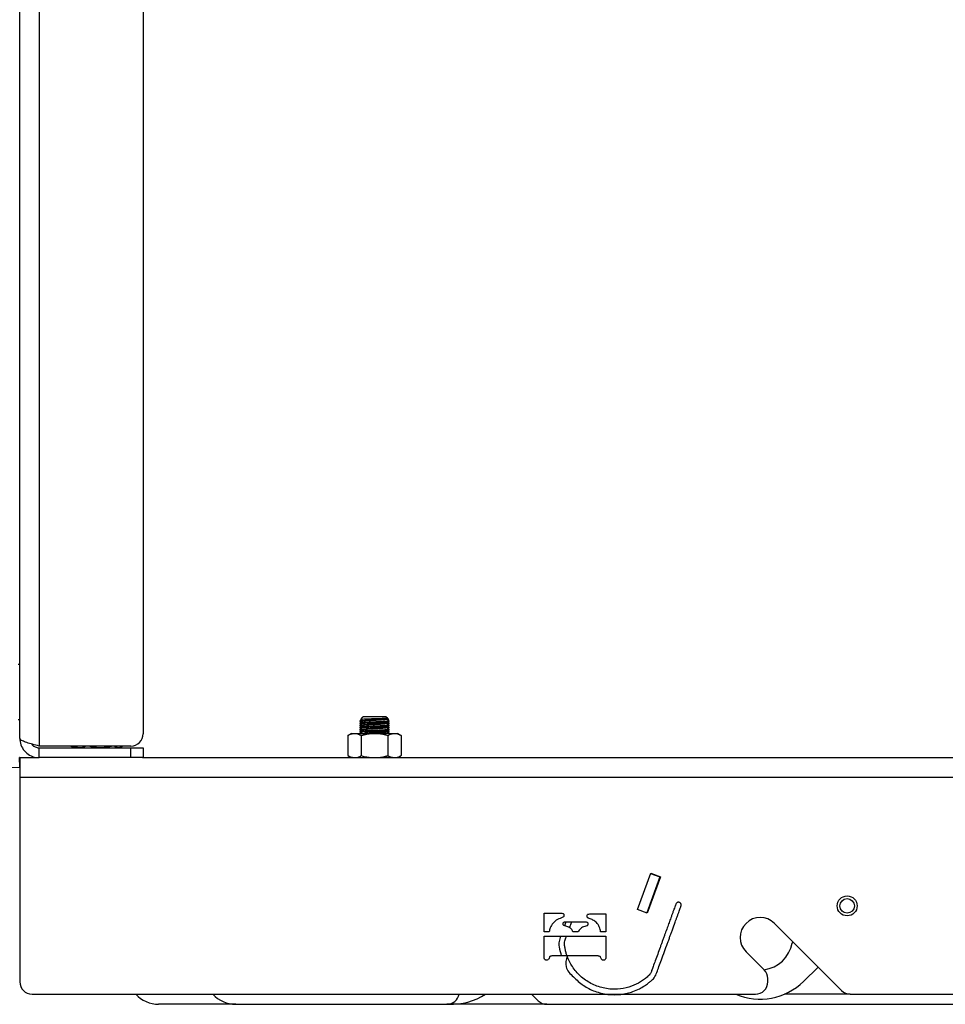
# Model space of a CAD drawing. Units: inches. Extents: x 0.4 to 16.6, y 0.2 to 10.8.
# Drawn here: x 5.2 to 5.8, y 5.4 to 6 of the extents above; entities that cross this region are included whole.
import ezdxf

# ---------------------------------------------------------------- set-up
doc = ezdxf.new("R2010")
doc.units = ezdxf.units.IN
doc.header["$MEASUREMENT"] = 0

msp = doc.modelspace()

# ---------------------------------------------------------------- linework, layer by layer
at = {"color": 7, "linetype": 'Continuous', "lineweight": 25}
for p, q in [((5.26006, 6.5311), (5.26006, 5.53293)), ((5.24742, 5.53806), (5.24742, 6.52598)), ((5.32742, 6.5231), (5.32742, 5.54093)), ((5.24742, 5.58586), (5.24642, 5.58586)), ((5.46966, 5.55161), (5.4682, 5.55015)), ((5.46976, 5.55171), (5.46966, 5.55161)), ((5.46971, 5.55155), (5.46986, 5.55171)), ((5.47004, 5.55199), (5.46976, 5.55171)), ((5.4848, 5.55199), (5.47004, 5.55199)), ((5.48572, 5.55107), (5.4848, 5.55199)), ((5.48504, 5.55057), (5.48573, 5.55097)), ((5.48508, 5.55026), (5.48508, 5.55059)), ((5.48664, 5.55015), (5.48572, 5.55107)), ((5.24642, 5.55025), (5.24742, 5.55025)), ((5.46797, 5.54923), (5.46797, 5.54889)), ((5.46797, 5.54785), (5.46797, 5.54751)), ((5.46797, 5.54648), (5.46797, 5.54613)), ((5.46797, 5.5451), (5.46797, 5.54475)), ((5.468, 5.54885), (5.46885, 5.54836)), ((5.468, 5.5461), (5.46885, 5.54561)), ((5.46886, 5.54976), (5.46801, 5.54927)), ((5.46886, 5.547), (5.46801, 5.54651)), ((5.46886, 5.54425), (5.46801, 5.54376)), ((5.46832, 5.54739), (5.46859, 5.54714)), ((5.46832, 5.54463), (5.46859, 5.54438)), ((5.46843, 5.54764), (5.46839, 5.54756)), ((5.46839, 5.54756), (5.46839, 5.54754)), ((5.46843, 5.54489), (5.46839, 5.54481)), ((5.46839, 5.54481), (5.46839, 5.54479)), ((5.46976, 5.54923), (5.46976, 5.5489)), ((5.46976, 5.54648), (5.46976, 5.54614)), ((5.48508, 5.54751), (5.48508, 5.54783)), ((5.48508, 5.54475), (5.48508, 5.54508)), ((5.48598, 5.54976), (5.48625, 5.54989)), ((5.48598, 5.547), (5.48625, 5.54714)), ((5.48598, 5.54425), (5.48625, 5.54438)), ((5.48687, 5.54786), (5.486, 5.54836)), ((5.48687, 5.5451), (5.486, 5.54561)), ((5.48687, 5.54889), (5.48687, 5.54923)), ((5.48687, 5.54751), (5.48687, 5.54785)), ((5.48687, 5.54613), (5.48687, 5.54648)), ((5.48687, 5.54475), (5.48687, 5.5451)), ((5.46246, 5.54116), (5.46015, 5.53983)), ((5.46015, 5.53983), (5.46015, 5.52675)), ((5.46246, 5.54116), (5.46446, 5.54116)), ((5.46446, 5.54116), (5.47742, 5.54116)), ((5.46797, 5.54372), (5.46797, 5.54337)), ((5.46797, 5.54234), (5.46797, 5.542)), ((5.468, 5.54334), (5.46885, 5.54285)), ((5.46886, 5.54149), (5.46829, 5.54116)), ((5.46843, 5.54213), (5.46839, 5.54205)), ((5.46839, 5.54205), (5.46839, 5.54203)), ((5.46878, 5.53983), (5.46878, 5.52675)), ((5.46946, 5.5412), (5.46904, 5.54116)), ((5.46976, 5.54372), (5.46976, 5.54338)), ((5.47742, 5.54116), (5.49038, 5.54116)), ((5.48508, 5.542), (5.48508, 5.54232)), ((5.48598, 5.54149), (5.48625, 5.54162)), ((5.48687, 5.54235), (5.486, 5.54285)), ((5.48606, 5.53983), (5.48606, 5.52675)), ((5.48687, 5.54337), (5.48687, 5.54372)), ((5.48687, 5.542), (5.48687, 5.54234)), ((5.49038, 5.54116), (5.49238, 5.54116)), ((5.4947, 5.53983), (5.49238, 5.54116)), ((5.4947, 5.53983), (5.4947, 5.52675)), ((5.31942, 5.53293), (5.26006, 5.53293)), ((5.26006, 5.52542), (5.26006, 5.53182)), ((5.26006, 5.53182), (5.31942, 5.53182)), ((5.28072, 5.53293), (5.28142, 5.53247)), ((5.2814, 5.53243), (5.28246, 5.53182)), ((5.31238, 5.53182), (5.31344, 5.53243)), ((5.31942, 5.52542), (5.31942, 5.53182)), ((5.31942, 5.53182), (5.32742, 5.53182)), ((5.32742, 5.53182), (5.32742, 5.52542)), ((5.24737, 5.51902), (5.24731, 5.52542)), ((5.24742, 5.52542), (5.24742, 5.51278)), ((5.24742, 5.52542), (5.26006, 5.52542)), ((5.31942, 5.52542), (5.26006, 5.52542)), ((5.32689, 5.52542), (5.31942, 5.52542)), ((5.32689, 5.52542), (7.24342, 5.52542)), ((5.46015, 5.52675), (5.46246, 5.52542)), ((5.46843, 5.5256), (5.46839, 5.52552)), ((5.48504, 5.52576), (5.4859, 5.52626)), ((5.48508, 5.52546), (5.48508, 5.52578)), ((5.48519, 5.52542), (5.48508, 5.52548)), ((5.49238, 5.52542), (5.4947, 5.52675)), ((5.24737, 5.51902), (4.9874, 5.51675)), ((5.24742, 5.51278), (5.24742, 5.38002)), ((5.24742, 5.51278), (7.24342, 5.51278)), ((5.64786, 5.42686), (5.65648, 5.45054)), ((5.65641, 5.45035), (5.66242, 5.44816)), ((5.65648, 5.45054), (5.66287, 5.44821)), ((5.66242, 5.44816), (5.65387, 5.42467)), ((5.66287, 5.44821), (5.65425, 5.42453)), ((5.66249, 5.44835), (5.66242, 5.44816)), ((5.66002, 5.44039), (5.65964, 5.44052)), ((5.65622, 5.43113), (5.6566, 5.43099)), ((5.58742, 5.42457), (5.59799, 5.42457)), ((5.58742, 5.41235), (5.58742, 5.42457)), ((5.61689, 5.42401), (5.62742, 5.42401)), ((5.62742, 5.42401), (5.62742, 5.41235)), ((5.65425, 5.42453), (5.64786, 5.42686)), ((5.60148, 5.41895), (5.60055, 5.41639)), ((5.60212, 5.41901), (5.61322, 5.41901)), ((5.73661, 5.41793), (5.78018, 5.37436)), ((5.59065, 5.41235), (5.58742, 5.41235)), ((5.60937, 5.41235), (5.60599, 5.41235)), ((5.62742, 5.41235), (5.62394, 5.41235)), ((5.58742, 5.396), (5.58742, 5.40957)), ((5.58742, 5.40957), (5.62742, 5.40957)), ((5.62742, 5.40957), (5.62742, 5.396)), ((5.7483, 5.40624), (5.7481, 5.40509)), ((5.73001, 5.38776), (5.71823, 5.39954)), ((5.62201, 5.39679), (5.59272, 5.39679)), ((5.75552, 5.38027), (5.76496, 5.38958)), ((5.73236, 5.38002), (5.73236, 5.3821)), ((5.25542, 5.37202), (5.72436, 5.37202)), ((5.57923, 5.37202), (5.58348, 5.36776)), ((5.78584, 5.37202), (5.74328, 5.37202)), ((5.78584, 5.37202), (6.33436, 5.37202)), ((5.38742, 5.36542), (5.33742, 5.36542)), ((5.38742, 5.36542), (5.52436, 5.36542)), ((5.58914, 5.36542), (5.52436, 5.36542)), ((5.58914, 5.36542), (6.13436, 5.36542))]:
    msp.add_line(p, q, dxfattribs=at)
for radius in [0.00646, 0.00472]:
    msp.add_circle((5.7838, 5.42926), radius, dxfattribs=at)
for centre, radius, start, end in [((5.31942, 5.54093), 0.008, 270, 0), ((5.24742, 5.51278), 0.01264, 90, 90.5), ((5.24742, 5.51278), 0.00624, 90, 90.5), ((5.72742, 5.40874), 0.013, 45, 225), ((5.72742, 5.40874), 0.021, 276.75338, 350), ((5.72436, 5.3821), 0.008, 0, 45), ((5.25542, 5.38002), 0.008, 180, 270), ((5.72742, 5.40874), 0.04, 246.63543, 314.62432), ((5.72436, 5.38002), 0.008, 270, 0), ((5.33742, 5.38542), 0.02, 222.06706, 270), ((5.38742, 5.38542), 0.02, 222.06706, 270), ((5.52436, 5.37342), 0.008, 270, 349.92134), ((5.52742, 5.40544), 0.04, 267.1251, 303.33206), ((5.78584, 5.38002), 0.008, 225, 270), ((5.58914, 5.37342), 0.008, 225, 270)]:
    msp.add_arc(centre, radius, start, end, dxfattribs=at)
for points, knots in [([(5.48567, 5.55101), (5.48571, 5.551), (5.48585, 5.55096), (5.48512, 5.55088), (5.48354, 5.55079), (5.48118, 5.5507), (5.47837, 5.55061), (5.47539, 5.55051), (5.47258, 5.55042), (5.47023, 5.55033), (5.4687, 5.55023), (5.46805, 5.55016), (5.46826, 5.55012), (5.4683, 5.55011)], [0, 0, 0, 0, 0.038563, 0.137472, 0.237685, 0.338912, 0.441189, 0.544735, 0.649074, 0.754944, 0.861344, 0.96954, 1, 1, 1, 1]), ([(5.48494, 5.55057), (5.48484, 5.55052), (5.48462, 5.55042), (5.48295, 5.55027), (5.48043, 5.55009), (5.47742, 5.54992), (5.47441, 5.54975), (5.47188, 5.54957), (5.47011, 5.5494), (5.46988, 5.54929), (5.46976, 5.54923)], [0, 0, 0, 0, 0.097494, 0.225937, 0.355493, 0.484177, 0.612861, 0.742417, 0.870861, 1, 1, 1, 1]), ([(5.46986, 5.55171), (5.46982, 5.55171), (5.46975, 5.55171), (5.46981, 5.55171), (5.46983, 5.55171)], [0, 0, 0, 0, 0.579579, 1, 1, 1, 1]), ([(5.46812, 5.54885), (5.46806, 5.54886), (5.46773, 5.54893), (5.46827, 5.54903), (5.46938, 5.54912), (5.46976, 5.54915)], [0, 0, 0, 0, 0.119192, 0.698282, 1, 1, 1, 1]), ([(5.46812, 5.54609), (5.46806, 5.54611), (5.46773, 5.54618), (5.46827, 5.54628), (5.46938, 5.54636), (5.46976, 5.54639)], [0, 0, 0, 0, 0.119192, 0.698282, 1, 1, 1, 1]), ([(5.46946, 5.54947), (5.46918, 5.54945), (5.46816, 5.54937), (5.46805, 5.54929), (5.46797, 5.54923)], [0, 0, 0, 0, 0.271992, 1, 1, 1, 1]), ([(5.46976, 5.5489), (5.46947, 5.54872), (5.46887, 5.54838), (5.46827, 5.54803), (5.46797, 5.54786)], [0, 0, 0, 0, 0.499954, 1, 1, 1, 1]), ([(5.46797, 5.54751), (5.46811, 5.54757), (5.4684, 5.54768), (5.47058, 5.54785), (5.4737, 5.54803), (5.47708, 5.54818), (5.48008, 5.54832), (5.48236, 5.54843), (5.48456, 5.54857), (5.48645, 5.54871), (5.48673, 5.54883), (5.48687, 5.54889)], [0, 0, 0, 0, 0.1250834, 0.2494739, 0.3749398, 0.4995628, 0.5894469, 0.6788734, 0.7505261, 0.8749166, 1, 1, 1, 1]), ([(5.46946, 5.54671), (5.46918, 5.54669), (5.46816, 5.54661), (5.46805, 5.54653), (5.46797, 5.54648)], [0, 0, 0, 0, 0.271992, 1, 1, 1, 1]), ([(5.46976, 5.54614), (5.46947, 5.54597), (5.46887, 5.54562), (5.46827, 5.54528), (5.46797, 5.5451)], [0, 0, 0, 0, 0.499954, 1, 1, 1, 1]), ([(5.46797, 5.54475), (5.46811, 5.54481), (5.4684, 5.54493), (5.47058, 5.5451), (5.4737, 5.54527), (5.47708, 5.54543), (5.48008, 5.54557), (5.48236, 5.54568), (5.48456, 5.54581), (5.48645, 5.54596), (5.48673, 5.54607), (5.48687, 5.54613)], [0, 0, 0, 0, 0.125083, 0.249474, 0.37494, 0.499563, 0.589447, 0.678873, 0.750526, 0.874917, 1, 1, 1, 1]), ([(5.4867, 5.54927), (5.48677, 5.54926), (5.48711, 5.54919), (5.4863, 5.54906), (5.4843, 5.54889), (5.48113, 5.54871), (5.47742, 5.54854), (5.47371, 5.54837), (5.47059, 5.5482), (5.46842, 5.54803), (5.46814, 5.54791), (5.468, 5.54786)], [0, 0, 0, 0, 0.028592, 0.150711, 0.272154, 0.394647, 0.516317, 0.637987, 0.76048, 0.881922, 1, 1, 1, 1]), ([(5.4867, 5.54652), (5.48677, 5.5465), (5.48711, 5.54643), (5.4863, 5.5463), (5.4843, 5.54613), (5.48113, 5.54596), (5.47742, 5.54579), (5.47371, 5.54562), (5.47059, 5.54544), (5.46842, 5.54527), (5.46814, 5.54516), (5.468, 5.5451)], [0, 0, 0, 0, 0.028592, 0.150711, 0.272154, 0.394647, 0.516317, 0.637987, 0.76048, 0.881922, 1, 1, 1, 1]), ([(5.46859, 5.54989), (5.46886, 5.54975), (5.46939, 5.54947), (5.47023, 5.54917), (5.47064, 5.54902)], [0, 0, 0, 0, 0.514475, 1, 1, 1, 1]), ([(5.46859, 5.54714), (5.46886, 5.54699), (5.46939, 5.54671), (5.47023, 5.54641), (5.47064, 5.54626)], [0, 0, 0, 0, 0.514475, 1, 1, 1, 1]), ([(5.46859, 5.54438), (5.46886, 5.54424), (5.46939, 5.54396), (5.47023, 5.54365), (5.47064, 5.54351)], [0, 0, 0, 0, 0.514475, 1, 1, 1, 1]), ([(5.48494, 5.54781), (5.48484, 5.54777), (5.48462, 5.54767), (5.48295, 5.54751), (5.48043, 5.54733), (5.47742, 5.54716), (5.47441, 5.54699), (5.47188, 5.54682), (5.47011, 5.54665), (5.46988, 5.54653), (5.46976, 5.54648)], [0, 0, 0, 0, 0.0974938, 0.2259372, 0.3554934, 0.4841773, 0.6128612, 0.7424175, 0.8708608, 1, 1, 1, 1]), ([(5.48494, 5.54505), (5.48484, 5.54501), (5.48462, 5.54491), (5.48295, 5.54475), (5.48043, 5.54458), (5.47742, 5.54441), (5.47441, 5.54424), (5.47188, 5.54406), (5.47011, 5.54389), (5.46988, 5.54378), (5.46976, 5.54372)], [0, 0, 0, 0, 0.0974938, 0.2259372, 0.3554934, 0.4841773, 0.6128612, 0.7424175, 0.8708608, 1, 1, 1, 1]), ([(5.48508, 5.55026), (5.48508, 5.55026), (5.48527, 5.55021), (5.48459, 5.55009), (5.483, 5.54992), (5.48042, 5.54975), (5.47742, 5.54958), (5.47441, 5.54941), (5.47203, 5.54924), (5.47049, 5.5491), (5.46985, 5.54898), (5.46979, 5.54891), (5.46977, 5.5489)], [0, 0, 0, 0, 0.0000414, 0.1259796, 0.2512187, 0.3775429, 0.5030165, 0.62849, 0.7548142, 0.8550306, 0.9564965, 1, 1, 1, 1]), ([(5.48508, 5.54751), (5.48508, 5.54751), (5.48527, 5.54745), (5.48459, 5.54733), (5.483, 5.54717), (5.48042, 5.54699), (5.47742, 5.54682), (5.47441, 5.54665), (5.47203, 5.54648), (5.47049, 5.54634), (5.46985, 5.54622), (5.46979, 5.54616), (5.46977, 5.54614)], [0, 0, 0, 0, 0.000041, 0.12598, 0.251219, 0.377543, 0.503016, 0.62849, 0.754814, 0.855031, 0.956497, 1, 1, 1, 1]), ([(5.48508, 5.54475), (5.48508, 5.54475), (5.48527, 5.54469), (5.48459, 5.54458), (5.483, 5.54441), (5.48042, 5.54423), (5.47742, 5.54406), (5.47441, 5.54389), (5.47203, 5.54373), (5.47049, 5.54358), (5.46985, 5.54347), (5.46979, 5.5434), (5.46977, 5.54338)], [0, 0, 0, 0, 0.000041, 0.12598, 0.251219, 0.377543, 0.503016, 0.62849, 0.754814, 0.855031, 0.956497, 1, 1, 1, 1]), ([(5.48504, 5.54781), (5.48534, 5.54798), (5.48594, 5.54833), (5.48654, 5.54868), (5.48684, 5.54885)], [0, 0, 0, 0, 0.499826, 1, 1, 1, 1]), ([(5.48687, 5.54785), (5.48677, 5.5478), (5.48662, 5.54771), (5.48545, 5.54762), (5.48504, 5.54759)], [0, 0, 0, 0, 0.648859, 1, 1, 1, 1]), ([(5.48504, 5.54505), (5.48534, 5.54523), (5.48594, 5.54558), (5.48654, 5.54592), (5.48684, 5.5461)], [0, 0, 0, 0, 0.499826, 1, 1, 1, 1]), ([(5.48687, 5.5451), (5.48677, 5.54504), (5.48662, 5.54495), (5.48545, 5.54486), (5.48504, 5.54483)], [0, 0, 0, 0, 0.648859, 1, 1, 1, 1]), ([(5.48683, 5.54927), (5.48653, 5.54944), (5.48595, 5.54978), (5.48536, 5.55012), (5.48508, 5.55028)], [0, 0, 0, 0, 0.513123, 1, 1, 1, 1]), ([(5.48683, 5.54651), (5.48653, 5.54669), (5.48595, 5.54703), (5.48536, 5.54736), (5.48508, 5.54753)], [0, 0, 0, 0, 0.513123, 1, 1, 1, 1]), ([(5.48683, 5.54376), (5.48653, 5.54393), (5.48595, 5.54427), (5.48536, 5.54461), (5.48508, 5.54477)], [0, 0, 0, 0, 0.513123, 1, 1, 1, 1]), ([(5.48551, 5.54728), (5.48574, 5.5473), (5.4867, 5.54737), (5.4868, 5.54745), (5.48687, 5.54751)], [0, 0, 0, 0, 0.23848, 1, 1, 1, 1]), ([(5.48551, 5.54453), (5.48574, 5.54454), (5.4867, 5.54462), (5.4868, 5.54469), (5.48687, 5.54475)], [0, 0, 0, 0, 0.23848, 1, 1, 1, 1]), ([(5.48654, 5.55011), (5.48651, 5.55009), (5.48647, 5.55005), (5.48583, 5.55002), (5.48557, 5.55)], [0, 0, 0, 0, 0.586262, 1, 1, 1, 1]), ([(5.26006, 5.53293), (5.25859, 5.53331), (5.25566, 5.53407), (5.25178, 5.53521), (5.24891, 5.53634), (5.24758, 5.53729), (5.24746, 5.53786), (5.24742, 5.53806)], [0, 0, 0, 0, 0.2217543, 0.4435326, 0.6653109, 0.8870891, 1, 1, 1, 1]), ([(5.24742, 5.53806), (5.24757, 5.53659), (5.24787, 5.53365), (5.25019, 5.52977), (5.25359, 5.52691), (5.25711, 5.52557), (5.25932, 5.52546), (5.26006, 5.52542)], [0, 0, 0, 0, 0.221754, 0.443533, 0.665311, 0.887089, 1, 1, 1, 1]), ([(5.46015, 5.53983), (5.46085, 5.5402), (5.46226, 5.54096), (5.46373, 5.54109), (5.46446, 5.54116)], [0, 0, 0, 0, 0.495458, 1, 1, 1, 1]), ([(5.46446, 5.54116), (5.46457, 5.54116), (5.46534, 5.54115), (5.4668, 5.54086), (5.46812, 5.54017), (5.46878, 5.53983)], [0, 0, 0, 0, 0.070092, 0.530785, 1, 1, 1, 1]), ([(5.46812, 5.54334), (5.46806, 5.54335), (5.46773, 5.54342), (5.46827, 5.54352), (5.46938, 5.54361), (5.46976, 5.54364)], [0, 0, 0, 0, 0.119192, 0.698282, 1, 1, 1, 1]), ([(5.46946, 5.54396), (5.46918, 5.54393), (5.46816, 5.54386), (5.46805, 5.54378), (5.46797, 5.54372)], [0, 0, 0, 0, 0.271992, 1, 1, 1, 1]), ([(5.46976, 5.54338), (5.46947, 5.54321), (5.46887, 5.54287), (5.46827, 5.54252), (5.46797, 5.54235)], [0, 0, 0, 0, 0.499954, 1, 1, 1, 1]), ([(5.46797, 5.542), (5.46811, 5.54205), (5.4684, 5.54217), (5.47058, 5.54234), (5.4737, 5.54252), (5.47708, 5.54267), (5.48008, 5.54281), (5.48236, 5.54292), (5.48456, 5.54306), (5.48645, 5.5432), (5.48673, 5.54332), (5.48687, 5.54337)], [0, 0, 0, 0, 0.125083, 0.249474, 0.37494, 0.499563, 0.589447, 0.678873, 0.750526, 0.874917, 1, 1, 1, 1]), ([(5.4867, 5.54376), (5.48677, 5.54375), (5.48711, 5.54367), (5.4863, 5.54355), (5.4843, 5.54338), (5.48113, 5.5432), (5.47742, 5.54303), (5.47371, 5.54286), (5.47059, 5.54268), (5.46842, 5.54252), (5.46814, 5.5424), (5.468, 5.54235)], [0, 0, 0, 0, 0.028592, 0.150711, 0.272154, 0.394647, 0.516317, 0.637987, 0.76048, 0.881922, 1, 1, 1, 1]), ([(5.46832, 5.54188), (5.46837, 5.54181), (5.46846, 5.54166), (5.4691, 5.54133), (5.46953, 5.54117), (5.46955, 5.54116)], [0, 0, 0, 0, 0.478665, 0.975709, 1, 1, 1, 1]), ([(5.46878, 5.53983), (5.46941, 5.54001), (5.47223, 5.54079), (5.47515, 5.541), (5.47742, 5.54116)], [0, 0, 0, 0, 0.224392, 1, 1, 1, 1]), ([(5.48494, 5.5423), (5.48484, 5.54226), (5.48462, 5.54215), (5.48295, 5.542), (5.48044, 5.54182), (5.47741, 5.54165), (5.47443, 5.54148), (5.47194, 5.54132), (5.47103, 5.54121), (5.47062, 5.54116)], [0, 0, 0, 0, 0.114789, 0.266018, 0.418558, 0.57007, 0.721582, 0.874122, 1, 1, 1, 1]), ([(5.48508, 5.542), (5.48508, 5.542), (5.48527, 5.54194), (5.48459, 5.54182), (5.483, 5.54165), (5.48043, 5.54148), (5.47757, 5.54132), (5.47579, 5.54121), (5.47498, 5.54116)], [0, 0, 0, 0, 0.000068, 0.20727, 0.413322, 0.621159, 0.827596, 1, 1, 1, 1]), ([(5.47742, 5.54116), (5.47813, 5.54115), (5.48105, 5.54108), (5.4839, 5.54037), (5.48606, 5.53983)], [0, 0, 0, 0, 0.242386, 1, 1, 1, 1]), ([(5.48504, 5.5423), (5.48534, 5.54247), (5.48594, 5.54282), (5.48654, 5.54317), (5.48684, 5.54334)], [0, 0, 0, 0, 0.499826, 1, 1, 1, 1]), ([(5.48687, 5.54234), (5.48677, 5.54228), (5.48662, 5.54219), (5.48545, 5.54211), (5.48504, 5.54208)], [0, 0, 0, 0, 0.6488591, 1, 1, 1, 1]), ([(5.48655, 5.54116), (5.48634, 5.54128), (5.48585, 5.54157), (5.48536, 5.54185), (5.48508, 5.54202)], [0, 0, 0, 0, 0.420117, 1, 1, 1, 1]), ([(5.48551, 5.54177), (5.48574, 5.54179), (5.4867, 5.54186), (5.4868, 5.54194), (5.48687, 5.542)], [0, 0, 0, 0, 0.2384803, 1, 1, 1, 1]), ([(5.48606, 5.53983), (5.48676, 5.5402), (5.48818, 5.54096), (5.48964, 5.54109), (5.49038, 5.54116)], [0, 0, 0, 0, 0.495458, 1, 1, 1, 1]), ([(5.49038, 5.54116), (5.49048, 5.54116), (5.49125, 5.54115), (5.49272, 5.54086), (5.49403, 5.54017), (5.4947, 5.53983)], [0, 0, 0, 0, 0.0700918, 0.5307854, 1, 1, 1, 1]), ([(5.25525, 5.53422), (5.25534, 5.53406), (5.25584, 5.53322), (5.25745, 5.53227), (5.25908, 5.53183), (5.25996, 5.53182), (5.26006, 5.53182)], [0, 0, 0, 0, 0.100277, 0.524278, 0.948279, 1, 1, 1, 1]), ([(5.28584, 5.53182), (5.2844, 5.53197), (5.28273, 5.53214), (5.28113, 5.53283), (5.28091, 5.53293)], [0, 0, 0, 0, 0.861608, 1, 1, 1, 1]), ([(5.29057, 5.53293), (5.28945, 5.53249), (5.28789, 5.53188), (5.28629, 5.53183), (5.28584, 5.53182)], [0, 0, 0, 0, 0.719792, 1, 1, 1, 1]), ([(5.29983, 5.53182), (5.29963, 5.53182), (5.2981, 5.53183), (5.29553, 5.53208), (5.29325, 5.53267), (5.29225, 5.53293)], [0, 0, 0, 0, 0.0789452, 0.5978293, 1, 1, 1, 1]), ([(5.30739, 5.53293), (5.30633, 5.53265), (5.30385, 5.53199), (5.30129, 5.53188), (5.29983, 5.53182)], [0, 0, 0, 0, 0.430668, 1, 1, 1, 1]), ([(5.31141, 5.53182), (5.31134, 5.53182), (5.31079, 5.53183), (5.30987, 5.53208), (5.30905, 5.53267), (5.30869, 5.53293)], [0, 0, 0, 0, 0.078945, 0.597829, 1, 1, 1, 1]), ([(5.31413, 5.53293), (5.31374, 5.53265), (5.31285, 5.53199), (5.31194, 5.53188), (5.31141, 5.53182)], [0, 0, 0, 0, 0.430668, 1, 1, 1, 1]), ([(5.46015, 5.52675), (5.46085, 5.52638), (5.46226, 5.52563), (5.46373, 5.52549), (5.46446, 5.52542)], [0, 0, 0, 0, 0.495458, 1, 1, 1, 1]), ([(5.46446, 5.52542), (5.46457, 5.52542), (5.46534, 5.52543), (5.4668, 5.52572), (5.46812, 5.52641), (5.46878, 5.52675)], [0, 0, 0, 0, 0.070092, 0.530785, 1, 1, 1, 1]), ([(5.46878, 5.52675), (5.46941, 5.52658), (5.47223, 5.52579), (5.47515, 5.52558), (5.47742, 5.52542)], [0, 0, 0, 0, 0.224392, 1, 1, 1, 1]), ([(5.47742, 5.52542), (5.47813, 5.52543), (5.48105, 5.5255), (5.4839, 5.52621), (5.48606, 5.52675)], [0, 0, 0, 0, 0.242386, 1, 1, 1, 1]), ([(5.48606, 5.52675), (5.48676, 5.52638), (5.48818, 5.52563), (5.48964, 5.52549), (5.49038, 5.52542)], [0, 0, 0, 0, 0.495458, 1, 1, 1, 1]), ([(5.49038, 5.52542), (5.49048, 5.52542), (5.49125, 5.52543), (5.49272, 5.52572), (5.49403, 5.52641), (5.4947, 5.52675)], [0, 0, 0, 0, 0.070092, 0.530785, 1, 1, 1, 1]), ([(5.60235, 5.39679), (5.60169, 5.39434), (5.60029, 5.38912), (5.60654, 5.38298), (5.61247, 5.37743), (5.62022, 5.37356), (5.6285, 5.37154), (5.63563, 5.37154), (5.64107, 5.37249), (5.64513, 5.37369), (5.64889, 5.37529), (5.6522, 5.37719), (5.65468, 5.37893), (5.65675, 5.38066), (5.65907, 5.38267), (5.66048, 5.38612), (5.66187, 5.39008), (5.6642, 5.39641), (5.66624, 5.40206), (5.66819, 5.4074), (5.66894, 5.40946), (5.66969, 5.41154), (5.67083, 5.41466), (5.67192, 5.41765), (5.67288, 5.42029), (5.67358, 5.42221), (5.67424, 5.42403), (5.67487, 5.42576), (5.67539, 5.42722), (5.67579, 5.42832), (5.67605, 5.42907), (5.67617, 5.42942), (5.67621, 5.42956), (5.67623, 5.42972), (5.67623, 5.42986), (5.67622, 5.43005), (5.67618, 5.43026), (5.6761, 5.43049), (5.67594, 5.43082), (5.67562, 5.43121), (5.67515, 5.43149), (5.6747, 5.43161), (5.67432, 5.43162), (5.67395, 5.43156), (5.67365, 5.43144), (5.67341, 5.4313), (5.67306, 5.43102), (5.67272, 5.43036), (5.67223, 5.42901), (5.67154, 5.42711), (5.67088, 5.42528), (5.67019, 5.42339), (5.66926, 5.42083), (5.66836, 5.41836), (5.6671, 5.4149), (5.66601, 5.41191), (5.66526, 5.40984), (5.66461, 5.40807), (5.66395, 5.40626), (5.66323, 5.40427), (5.66223, 5.40153), (5.66096, 5.39802), (5.65945, 5.39389), (5.65815, 5.3903), (5.65711, 5.38752), (5.65634, 5.38518), (5.65451, 5.38345), (5.65159, 5.38101), (5.64697, 5.37819), (5.6404, 5.37582), (5.63415, 5.37505), (5.6288, 5.37537), (5.62463, 5.37617), (5.62055, 5.37752), (5.61672, 5.37939), (5.61321, 5.3817), (5.60908, 5.38525), (5.60491, 5.39048), (5.60236, 5.39604), (5.60121, 5.40008), (5.60078, 5.4024), (5.60037, 5.40459), (5.6008, 5.40686), (5.60147, 5.40843), (5.60183, 5.4094), (5.60189, 5.40957)], [0, 0, 0, 0, 0.026396, 0.056045, 0.08752, 0.118987, 0.150376, 0.181685, 0.197277, 0.21172, 0.228564, 0.242656, 0.253996, 0.262124, 0.272755, 0.287583, 0.302532, 0.319649, 0.362306, 0.370497, 0.381231, 0.392135, 0.40312, 0.429332, 0.437591, 0.445301, 0.452524, 0.45926, 0.465516, 0.471297, 0.476599, 0.481419, 0.483564, 0.484518, 0.485424, 0.486284, 0.487177, 0.48812, 0.489114, 0.491273, 0.493639, 0.494978, 0.496454, 0.49787, 0.49914, 0.500216, 0.501189, 0.507906, 0.519413, 0.526269, 0.533406, 0.540865, 0.548558, 0.564883, 0.582351, 0.60095, 0.610667, 0.615619, 0.62379, 0.631705, 0.639328, 0.656144, 0.673216, 0.688215, 0.698547, 0.706382, 0.715111, 0.725806, 0.748952, 0.774645, 0.80299, 0.818186, 0.834046, 0.850055, 0.86581, 0.881309, 0.896553, 0.926219, 0.954796, 0.963936, 0.972833, 0.98107, 0.988445, 0.998046, 1, 1, 1, 1]), ([(5.59799, 5.42457), (5.59851, 5.42456), (5.59916, 5.42455), (5.59984, 5.42418), (5.60016, 5.42376), (5.60018, 5.42336), (5.6002, 5.4231)], [0, 0, 0, 0, 0.4996245, 0.6248055, 0.7501787, 1, 1, 1, 1]), ([(5.6002, 5.4231), (5.60018, 5.42286), (5.60013, 5.42238), (5.59947, 5.42177), (5.5989, 5.42157), (5.59855, 5.42145)], [0, 0, 0, 0, 0.280066, 0.559042, 1, 1, 1, 1]), ([(5.6152, 5.42256), (5.61521, 5.42281), (5.61524, 5.42329), (5.61586, 5.42399), (5.6165, 5.424), (5.61689, 5.42401)], [0, 0, 0, 0, 0.281498, 0.559273, 1, 1, 1, 1]), ([(5.59313, 5.41802), (5.59243, 5.41706), (5.59116, 5.41535), (5.59081, 5.41327), (5.59065, 5.41235)], [0, 0, 0, 0, 0.558912, 1, 1, 1, 1]), ([(5.59855, 5.42145), (5.5974, 5.42103), (5.59534, 5.42026), (5.59381, 5.4187), (5.59313, 5.41802)], [0, 0, 0, 0, 0.559906, 1, 1, 1, 1]), ([(5.59964, 5.41763), (5.59965, 5.41777), (5.59966, 5.41804), (5.59982, 5.41843), (5.60012, 5.41872), (5.60089, 5.419), (5.60157, 5.41901), (5.60212, 5.41901)], [0, 0, 0, 0, 0.12523, 0.250278, 0.375117, 0.500267, 1, 1, 1, 1]), ([(5.60143, 5.41602), (5.60093, 5.41614), (5.60024, 5.4163), (5.59969, 5.41705), (5.59966, 5.41744), (5.59964, 5.41763)], [0, 0, 0, 0, 0.558366, 0.77892, 1, 1, 1, 1]), ([(5.60389, 5.41509), (5.60409, 5.41563), (5.60457, 5.41694), (5.60505, 5.41825), (5.60532, 5.41901)], [0, 0, 0, 0, 0.4148759, 1, 1, 1, 1]), ([(5.61322, 5.41901), (5.61356, 5.41902), (5.61416, 5.41902), (5.61474, 5.41888), (5.615, 5.41881)], [0, 0, 0, 0, 0.560649, 1, 1, 1, 1]), ([(5.61575, 5.41757), (5.61574, 5.4174), (5.61572, 5.41704), (5.61543, 5.41657), (5.61477, 5.41615), (5.61419, 5.41602), (5.61378, 5.41593)], [0, 0, 0, 0, 0.186786, 0.372999, 0.559515, 1, 1, 1, 1]), ([(5.615, 5.41881), (5.61513, 5.41874), (5.61538, 5.4186), (5.6157, 5.41818), (5.61573, 5.4178), (5.61575, 5.41757)], [0, 0, 0, 0, 0.280632, 0.561594, 1, 1, 1, 1]), ([(5.61655, 5.42109), (5.61634, 5.42117), (5.61595, 5.4213), (5.61542, 5.42158), (5.61523, 5.42208), (5.61521, 5.4224), (5.6152, 5.42256)], [0, 0, 0, 0, 0.3138516, 0.5597747, 0.7798971, 1, 1, 1, 1]), ([(5.62394, 5.41235), (5.62375, 5.41348), (5.62336, 5.41574), (5.62149, 5.41844), (5.61908, 5.42016), (5.6174, 5.42078), (5.61655, 5.42109)], [0, 0, 0, 0, 0.2800652, 0.5592819, 0.7795019, 1, 1, 1, 1]), ([(5.60599, 5.41235), (5.60579, 5.4129), (5.60539, 5.41399), (5.60375, 5.41537), (5.60231, 5.41577), (5.60143, 5.41602)], [0, 0, 0, 0, 0.279661, 0.559574, 1, 1, 1, 1]), ([(5.61378, 5.41593), (5.61324, 5.41579), (5.61217, 5.4155), (5.61049, 5.41437), (5.60979, 5.41312), (5.60937, 5.41235)], [0, 0, 0, 0, 0.2805284, 0.5602331, 1, 1, 1, 1]), ([(5.59807, 5.40957), (5.59805, 5.40951), (5.59785, 5.40897), (5.59742, 5.40787), (5.59695, 5.4062), (5.59687, 5.40444), (5.59727, 5.40128), (5.59795, 5.39877), (5.59849, 5.39679)], [0, 0, 0, 0, 0.014292, 0.131354, 0.270925, 0.407891, 0.531285, 1, 1, 1, 1]), ([(5.58894, 5.39401), (5.58876, 5.39403), (5.58841, 5.39406), (5.58793, 5.39433), (5.58748, 5.39498), (5.58745, 5.39558), (5.58742, 5.396)], [0, 0, 0, 0, 0.186968, 0.373732, 0.560934, 1, 1, 1, 1]), ([(5.59051, 5.3951), (5.59044, 5.39492), (5.59028, 5.39457), (5.58975, 5.39409), (5.58925, 5.39404), (5.58894, 5.39401)], [0, 0, 0, 0, 0.28082, 0.56132, 1, 1, 1, 1]), ([(5.59124, 5.39646), (5.59112, 5.39637), (5.59087, 5.3962), (5.59074, 5.39566), (5.5906, 5.39531), (5.59051, 5.3951)], [0, 0, 0, 0, 0.278439, 0.558897, 1, 1, 1, 1]), ([(5.59272, 5.39679), (5.59243, 5.39679), (5.59191, 5.39679), (5.59145, 5.39656), (5.59124, 5.39646)], [0, 0, 0, 0, 0.560921, 1, 1, 1, 1]), ([(5.62353, 5.39646), (5.62326, 5.39658), (5.62277, 5.39679), (5.62225, 5.39679), (5.62201, 5.39679)], [0, 0, 0, 0, 0.558412, 1, 1, 1, 1]), ([(5.62427, 5.3951), (5.62417, 5.39537), (5.62403, 5.39576), (5.62384, 5.39627), (5.62363, 5.3964), (5.62353, 5.39646)], [0, 0, 0, 0, 0.560667, 0.780165, 1, 1, 1, 1]), ([(5.62588, 5.39401), (5.62568, 5.39403), (5.62529, 5.39405), (5.62464, 5.39436), (5.62441, 5.39482), (5.62427, 5.3951)], [0, 0, 0, 0, 0.281266, 0.56246, 1, 1, 1, 1]), ([(5.62742, 5.396), (5.62741, 5.39574), (5.62739, 5.3952), (5.62708, 5.3945), (5.62651, 5.39407), (5.62609, 5.39403), (5.62588, 5.39401)], [0, 0, 0, 0, 0.2810823, 0.5608415, 0.7798629, 1, 1, 1, 1])]:
    msp.add_open_spline(points, degree=3, knots=knots, dxfattribs=at)

doc.saveas('drawing.dxf')
